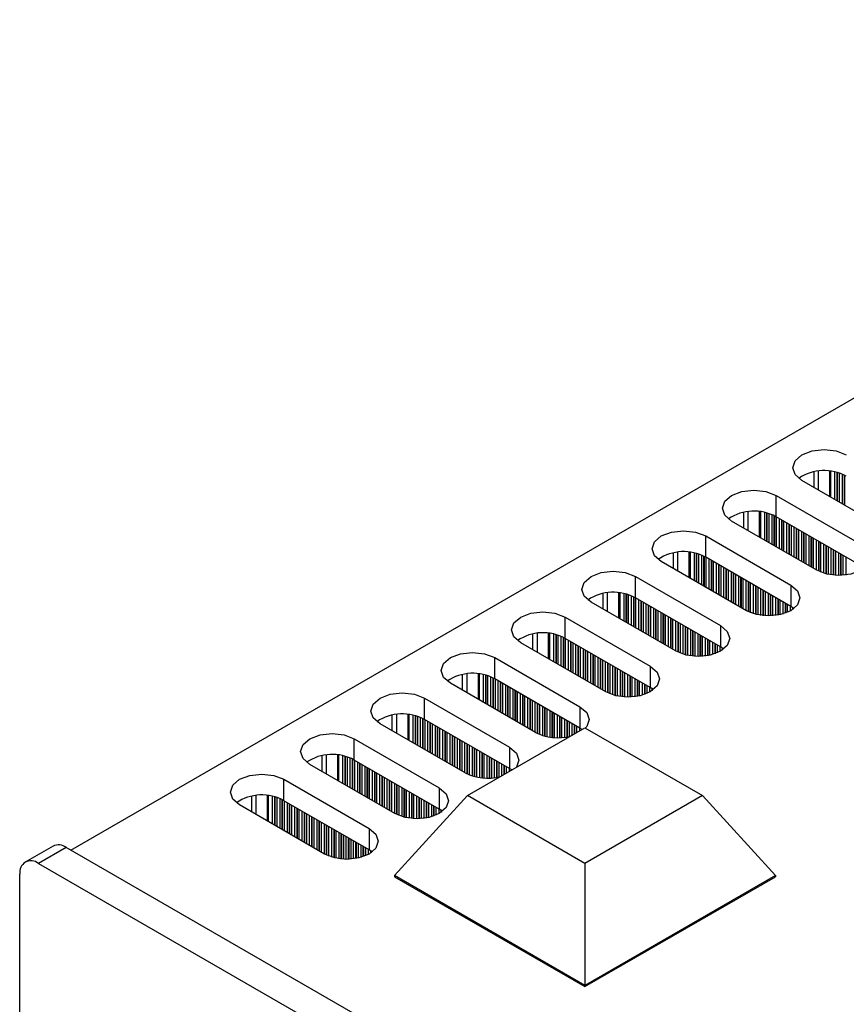
# Model space of a CAD drawing. Units: millimetres. Extents: x 5 to 292, y 5 to 205.
# Drawn here: x 201 to 210, y 84 to 95 of the extents above; entities that cross this region are included whole.
import ezdxf

# ---------------------------------------------------------------- set-up
doc = ezdxf.new("R2010")
doc.units = ezdxf.units.MM

msp = doc.modelspace()

# ---------------------------------------------------------------- linework, layer by layer
at = {"color": 7, "linetype": 'Continuous', "lineweight": 25}
for p, q in [((201.2729, 86.1546), (233.7745, 104.9174)), ((209.3876, 90.2864), (209.3876, 90.1181)), ((210.1875, 89.6564), (209.2581, 90.1929)), ((208.9753, 90.0296), (209.9046, 89.4931)), ((208.9753, 89.7963), (208.9753, 90.0296)), ((208.6199, 89.8433), (208.6199, 89.6749)), ((209.4197, 89.2132), (208.4904, 89.7497)), ((209.9046, 89.2598), (208.9753, 89.7963)), ((208.2076, 89.5864), (209.1369, 89.0499)), ((208.2076, 89.3531), (208.2076, 89.5864)), ((208.652, 88.77), (207.7227, 89.3065)), ((207.8522, 89.4001), (207.8522, 89.2317)), ((209.1369, 88.8166), (208.2076, 89.3531)), ((207.4398, 89.1432), (208.3692, 88.6067)), ((207.4398, 88.9099), (207.4398, 89.1432)), ((209.1369, 89.0499), (209.1369, 88.8166)), ((207.0845, 88.9569), (207.0845, 88.7886)), ((208.3692, 88.3734), (207.4398, 88.9099)), ((207.8843, 88.3268), (206.955, 88.8633)), ((209.1712, 88.7935), (209.1369, 88.8166)), ((206.6721, 88.7), (207.6015, 88.1635)), ((206.6721, 88.4667), (206.6721, 88.7)), ((208.3692, 88.6067), (208.3692, 88.3734)), ((206.3168, 88.5137), (206.3168, 88.3454)), ((207.6015, 87.9302), (206.6721, 88.4667)), ((207.1166, 87.8836), (206.1873, 88.4201)), ((208.4035, 88.3503), (208.3692, 88.3734)), ((205.9044, 88.2568), (206.8338, 87.7204)), ((205.9044, 88.0236), (205.9044, 88.2568)), ((207.6015, 88.1635), (207.6015, 87.9302)), ((205.5491, 88.0705), (205.5491, 87.9022)), ((206.8338, 87.4871), (205.9044, 88.0236)), ((206.3489, 87.4404), (205.4195, 87.9769)), ((207.6358, 87.9071), (207.6015, 87.9302)), ((205.1367, 87.8137), (206.066, 87.2772)), ((205.1367, 87.5804), (205.1367, 87.8137)), ((206.8338, 87.7204), (206.8338, 87.4871)), ((204.7813, 87.6273), (204.7813, 87.459)), ((205.5812, 86.9972), (204.6518, 87.5337)), ((206.066, 87.0439), (205.1367, 87.5804)), ((205.6056, 86.7496), (206.8893, 87.4906)), ((206.8566, 87.4725), (206.8338, 87.4871)), ((206.8893, 87.4906), (208.173, 86.7496)), ((204.369, 87.3705), (205.2983, 86.834)), ((204.369, 87.1372), (204.369, 87.3705)), ((206.066, 87.2772), (206.066, 87.0439)), ((204.0136, 87.1841), (204.0136, 87.0158)), ((204.8134, 86.5541), (203.8841, 87.0906)), ((205.2983, 86.6007), (204.369, 87.1372)), ((206.0889, 87.0293), (206.066, 87.0439)), ((203.6013, 86.9273), (204.5306, 86.3908)), ((203.6013, 86.694), (203.6013, 86.9273)), ((205.2983, 86.834), (205.2983, 86.6007)), ((203.2459, 86.7409), (203.2459, 86.5726)), ((205.6056, 86.7496), (204.8084, 85.8747)), ((206.8893, 86.0085), (205.6056, 86.7496)), ((208.173, 86.7496), (206.8893, 86.0085)), ((208.173, 86.7496), (208.9702, 85.8747)), ((204.0457, 86.1109), (203.1164, 86.6474)), ((204.5306, 86.1575), (203.6013, 86.694)), ((205.3327, 86.5775), (205.2983, 86.6007)), ((204.5306, 86.3908), (204.5306, 86.1575)), ((201.0795, 86.1979), (200.7765, 86.023)), ((201.2224, 86.1838), (200.9193, 86.0088)), ((244.2549, 61.3417), (201.2224, 86.1838)), ((204.565, 86.1343), (204.5306, 86.1575)), ((200.9193, 86.0088), (243.9518, 61.1667)), ((206.8893, 86.0085), (206.8893, 84.6734)), ((200.7173, 70.9028), (200.7173, 85.8922)), ((206.8893, 84.6734), (204.8084, 85.8747)), ((204.8084, 85.8747), (204.8084, 85.863)), ((204.8084, 85.863), (206.8893, 84.6617)), ((208.9702, 85.8747), (206.8893, 84.6734)), ((206.8893, 84.6617), (208.9702, 85.863)), ((208.9702, 85.8747), (208.9702, 85.863)), ((206.8893, 84.6734), (206.8893, 84.6617))]:
    msp.add_line(p, q, dxfattribs=at)
at = {"color": 8, "linetype": 'Continuous', "lineweight": 25}
for p, q in [((209.4399, 90.0879), (209.4399, 90.2944)), ((209.5595, 90.2945), (209.5595, 90.0189)), ((209.5756, 90.0096), (209.5756, 90.2927)), ((209.6157, 90.286), (209.6157, 89.9865)), ((209.64, 90.2804), (209.64, 89.9725)), ((209.644, 90.2793), (209.644, 89.9701)), ((209.6682, 89.9561), (209.6682, 90.2722)), ((209.6965, 90.262), (209.6965, 89.9398)), ((209.7208, 90.2513), (209.7208, 89.9258)), ((209.7248, 90.2493), (209.7248, 89.9235)), ((208.6722, 89.6447), (208.6722, 89.8512)), ((208.7918, 89.8514), (208.7918, 89.5757)), ((208.8079, 89.5664), (208.8079, 89.8495)), ((208.848, 89.8428), (208.848, 89.5433)), ((208.8722, 89.8372), (208.8722, 89.5293)), ((208.8763, 89.8361), (208.8763, 89.5269)), ((208.9005, 89.513), (208.9005, 89.829)), ((208.9288, 89.8188), (208.9288, 89.4966)), ((208.9531, 89.8081), (208.9531, 89.4826)), ((208.9571, 89.8061), (208.9571, 89.4803)), ((208.9813, 89.4663), (208.9813, 89.7928)), ((209.0096, 89.7765), (209.0096, 89.45)), ((209.0339, 89.7625), (209.0339, 89.436)), ((209.0379, 89.7602), (209.0379, 89.4336)), ((209.0622, 89.4196), (209.0622, 89.7462)), ((209.0904, 89.7298), (209.0904, 89.4033)), ((209.1147, 89.7159), (209.1147, 89.3893)), ((209.1187, 89.7135), (209.1187, 89.387)), ((209.143, 89.373), (209.143, 89.6995)), ((209.1712, 89.6832), (209.1712, 89.3567)), ((209.1955, 89.6692), (209.1955, 89.3427)), ((209.1995, 89.6669), (209.1995, 89.3403)), ((209.2238, 89.3263), (209.2238, 89.6529)), ((209.2521, 89.6365), (209.2521, 89.31)), ((209.2763, 89.6225), (209.2763, 89.296)), ((209.2803, 89.6202), (209.2803, 89.2937)), ((209.3046, 89.2797), (209.3046, 89.6062)), ((209.3329, 89.5899), (209.3329, 89.2634)), ((209.3571, 89.5759), (209.3571, 89.2494)), ((209.3612, 89.5736), (209.3612, 89.247)), ((209.3854, 89.233), (209.3854, 89.5596)), ((209.4137, 89.5432), (209.4137, 89.2167)), ((209.4379, 89.5292), (209.4379, 89.2035)), ((209.442, 89.5269), (209.442, 89.2015)), ((209.4662, 89.1908), (209.4662, 89.5129)), ((209.4945, 89.4966), (209.4945, 89.1805)), ((209.5187, 89.4826), (209.5187, 89.1734)), ((209.5228, 89.4803), (209.5228, 89.1723)), ((209.547, 89.1667), (209.547, 89.4663)), ((209.5753, 89.4499), (209.5753, 89.1617)), ((209.5996, 89.4359), (209.5996, 89.1586)), ((209.6036, 89.4336), (209.6036, 89.1582)), ((209.6278, 89.1562), (209.6278, 89.4196)), ((207.9045, 89.2016), (207.9045, 89.408)), ((208.0241, 89.4082), (208.0241, 89.1325)), ((208.0402, 89.1232), (208.0402, 89.4063)), ((208.0803, 89.3996), (208.0803, 89.1001)), ((208.1045, 89.394), (208.1045, 89.0861)), ((208.1086, 89.3929), (208.1086, 89.0838)), ((208.1328, 89.0698), (208.1328, 89.3858)), ((208.1611, 89.3756), (208.1611, 89.0534)), ((208.1853, 89.3649), (208.1853, 89.0394)), ((208.1894, 89.3629), (208.1894, 89.0371)), ((208.2136, 89.0231), (208.2136, 89.3496)), ((208.2419, 89.3333), (208.2419, 89.0068)), ((208.2662, 89.3193), (208.2662, 88.9928)), ((208.2702, 89.317), (208.2702, 88.9905)), ((209.6561, 89.4033), (209.6561, 89.1553)), ((209.6804, 89.3893), (209.6804, 89.1555)), ((209.6844, 89.387), (209.6844, 89.1557)), ((209.7086, 89.1571), (209.7086, 89.373)), ((209.7369, 89.3566), (209.7369, 89.16)), ((208.2944, 88.9765), (208.2944, 89.303)), ((208.3227, 89.2867), (208.3227, 88.9601)), ((208.347, 89.2727), (208.347, 88.9461)), ((208.351, 89.2703), (208.351, 88.9438)), ((208.3752, 88.9298), (208.3752, 89.2563)), ((208.4035, 89.24), (208.4035, 88.9135)), ((208.4278, 89.226), (208.4278, 88.8995)), ((208.4318, 89.2237), (208.4318, 88.8971)), ((208.4561, 88.8832), (208.4561, 89.2097)), ((208.4843, 89.1933), (208.4843, 88.8668)), ((208.5086, 89.1794), (208.5086, 88.8528)), ((208.5126, 89.177), (208.5126, 88.8505)), ((208.5369, 88.8365), (208.5369, 89.163)), ((208.5652, 89.1467), (208.5652, 88.8202)), ((208.5894, 89.1327), (208.5894, 88.8062)), ((208.5934, 89.1304), (208.5934, 88.8038)), ((208.6177, 88.7898), (208.6177, 89.1164)), ((208.646, 89.1), (208.646, 88.7735)), ((208.6702, 89.086), (208.6702, 88.7603)), ((208.6743, 89.0837), (208.6743, 88.7583)), ((208.6985, 88.7476), (208.6985, 89.0697)), ((208.7268, 89.0534), (208.7268, 88.7373)), ((208.751, 89.0394), (208.751, 88.7302)), ((208.7551, 89.0371), (208.7551, 88.7291)), ((208.7793, 88.7235), (208.7793, 89.0231)), ((208.8076, 89.0067), (208.8076, 88.7185)), ((208.8318, 88.9927), (208.8318, 88.7154)), ((208.8359, 88.9904), (208.8359, 88.715)), ((207.1368, 88.7584), (207.1368, 88.9648)), ((207.2563, 88.965), (207.2563, 88.6894)), ((207.2725, 88.68), (207.2725, 88.9631)), ((207.3126, 88.9564), (207.3126, 88.6569)), ((207.3368, 88.9508), (207.3368, 88.6429)), ((207.3409, 88.9498), (207.3409, 88.6406)), ((207.3651, 88.6266), (207.3651, 88.9426)), ((207.3934, 88.9324), (207.3934, 88.6102)), ((207.4176, 88.9217), (207.4176, 88.5962)), ((207.4217, 88.9197), (207.4217, 88.5939)), ((207.4459, 88.5799), (207.4459, 88.9064)), ((207.4742, 88.8901), (207.4742, 88.5636)), ((207.4984, 88.8761), (207.4984, 88.5496)), ((207.5025, 88.8738), (207.5025, 88.5473)), ((208.8601, 88.713), (208.8601, 88.9764)), ((208.8884, 88.9601), (208.8884, 88.7121)), ((208.9126, 88.9461), (208.9126, 88.7123)), ((208.9167, 88.9438), (208.9167, 88.7125)), ((208.9409, 88.7139), (208.9409, 88.9298)), ((208.9692, 88.9134), (208.9692, 88.7168)), ((208.9935, 88.8994), (208.9935, 88.7205)), ((208.9975, 88.8971), (208.9975, 88.7212)), ((209.0217, 88.7262), (209.0217, 88.8831)), ((207.5267, 88.5333), (207.5267, 88.8598)), ((207.555, 88.8435), (207.555, 88.5169)), ((207.5792, 88.8295), (207.5792, 88.5029)), ((207.5833, 88.8271), (207.5833, 88.5006)), ((207.6075, 88.4866), (207.6075, 88.8131)), ((207.6358, 88.7968), (207.6358, 88.4703)), ((207.6601, 88.7828), (207.6601, 88.4563)), ((207.6641, 88.7805), (207.6641, 88.454)), ((207.6883, 88.44), (207.6883, 88.7665)), ((209.05, 88.8668), (209.05, 88.7336)), ((209.0743, 88.8528), (209.0743, 88.7415)), ((209.0783, 88.8505), (209.0783, 88.7429)), ((209.1026, 88.7527), (209.1026, 88.8365)), ((209.1308, 88.8201), (209.1308, 88.7666)), ((209.1551, 88.8053), (209.1551, 88.7814)), ((209.1598, 88.802), (209.1598, 88.7846)), ((207.7166, 88.7502), (207.7166, 88.4236)), ((207.7409, 88.7362), (207.7409, 88.4096)), ((207.7449, 88.7338), (207.7449, 88.4073)), ((207.7692, 88.3933), (207.7692, 88.7198)), ((207.7974, 88.7035), (207.7974, 88.377)), ((207.8217, 88.6895), (207.8217, 88.363)), ((207.8257, 88.6872), (207.8257, 88.3607)), ((207.85, 88.3467), (207.85, 88.6732)), ((207.8783, 88.6569), (207.8783, 88.3303)), ((207.9025, 88.6429), (207.9025, 88.3171)), ((207.9065, 88.6405), (207.9065, 88.3151)), ((207.9308, 88.3044), (207.9308, 88.6265)), ((207.9591, 88.6102), (207.9591, 88.2941)), ((207.9833, 88.5962), (207.9833, 88.287)), ((207.9873, 88.5939), (207.9873, 88.286)), ((208.0116, 88.2804), (208.0116, 88.5799)), ((208.0399, 88.5635), (208.0399, 88.2753)), ((206.3691, 88.3152), (206.3691, 88.5216)), ((206.4886, 88.5218), (206.4886, 88.2462)), ((206.5048, 88.2368), (206.5048, 88.5199)), ((206.5449, 88.5132), (206.5449, 88.2137)), ((206.5691, 88.5076), (206.5691, 88.1997)), ((206.5731, 88.5066), (206.5731, 88.1974)), ((206.5974, 88.1834), (206.5974, 88.4994)), ((206.6257, 88.4892), (206.6257, 88.167)), ((206.6499, 88.4785), (206.6499, 88.153)), ((206.6539, 88.4765), (206.6539, 88.1507)), ((206.6782, 88.1367), (206.6782, 88.4632)), ((206.7065, 88.4469), (206.7065, 88.1204)), ((208.0641, 88.5496), (208.0641, 88.2722)), ((208.0682, 88.5472), (208.0682, 88.2718)), ((208.0924, 88.2699), (208.0924, 88.5332)), ((208.1207, 88.5169), (208.1207, 88.2689)), ((208.1449, 88.5029), (208.1449, 88.2691)), ((208.149, 88.5006), (208.149, 88.2693)), ((208.1732, 88.2707), (208.1732, 88.4866)), ((208.2015, 88.4702), (208.2015, 88.2736)), ((208.2257, 88.4562), (208.2257, 88.2773)), ((208.2298, 88.4539), (208.2298, 88.278)), ((206.7307, 88.4329), (206.7307, 88.1064)), ((206.7348, 88.4306), (206.7348, 88.1041)), ((206.759, 88.0901), (206.759, 88.4166)), ((206.7873, 88.4003), (206.7873, 88.0737)), ((206.8115, 88.3863), (206.8115, 88.0597)), ((206.8156, 88.3839), (206.8156, 88.0574)), ((206.8398, 88.0434), (206.8398, 88.3699)), ((206.8681, 88.3536), (206.8681, 88.0271)), ((206.8923, 88.3396), (206.8923, 88.0131)), ((206.8964, 88.3373), (206.8964, 88.0108)), ((208.254, 88.283), (208.254, 88.4399)), ((208.2823, 88.4236), (208.2823, 88.2904)), ((208.3066, 88.4096), (208.3066, 88.2983)), ((208.3106, 88.4073), (208.3106, 88.2997)), ((208.3348, 88.3095), (208.3348, 88.3933)), ((208.3631, 88.3769), (208.3631, 88.3234)), ((208.3874, 88.3621), (208.3874, 88.3382)), ((208.3921, 88.3588), (208.3921, 88.3414)), ((206.9206, 87.9968), (206.9206, 88.3233)), ((206.9489, 88.307), (206.9489, 87.9804)), ((206.9732, 88.293), (206.9732, 87.9664)), ((206.9772, 88.2906), (206.9772, 87.9641)), ((207.0014, 87.9501), (207.0014, 88.2766)), ((207.0297, 88.2603), (207.0297, 87.9338)), ((207.054, 88.2463), (207.054, 87.9198)), ((207.058, 88.244), (207.058, 87.9175)), ((207.0823, 87.9035), (207.0823, 88.23)), ((207.1105, 88.2137), (207.1105, 87.8871)), ((207.1348, 88.1997), (207.1348, 87.8739)), ((207.1388, 88.1973), (207.1388, 87.8719)), ((207.1631, 87.8612), (207.1631, 88.1833)), ((207.1913, 88.167), (207.1913, 87.851)), ((207.2156, 88.153), (207.2156, 87.8438)), ((207.2196, 88.1507), (207.2196, 87.8428)), ((207.2439, 87.8372), (207.2439, 88.1367)), ((207.2722, 88.1204), (207.2722, 87.8321)), ((205.6014, 87.872), (205.6014, 88.0784)), ((205.7209, 88.0786), (205.7209, 87.803)), ((205.7371, 87.7936), (205.7371, 88.0767)), ((205.7771, 88.07), (205.7771, 87.7705)), ((205.8014, 88.0644), (205.8014, 87.7565)), ((205.8054, 88.0634), (205.8054, 87.7542)), ((205.8297, 87.7402), (205.8297, 88.0562)), ((205.8579, 88.046), (205.8579, 87.7239)), ((205.8822, 88.0353), (205.8822, 87.7099)), ((205.8862, 88.0333), (205.8862, 87.7075)), ((205.9105, 87.6935), (205.9105, 88.0201)), ((207.2964, 88.1064), (207.2964, 87.829)), ((207.3004, 88.104), (207.3004, 87.8286)), ((207.3247, 87.8267), (207.3247, 88.09)), ((207.353, 88.0737), (207.353, 87.8257)), ((207.3772, 88.0597), (207.3772, 87.8259)), ((207.3813, 88.0574), (207.3813, 87.8261)), ((207.4055, 87.8275), (207.4055, 88.0434)), ((207.4338, 88.0271), (207.4338, 87.8304)), ((207.458, 88.0131), (207.458, 87.8341)), ((205.9388, 88.0037), (205.9388, 87.6772)), ((205.963, 87.9897), (205.963, 87.6632)), ((205.967, 87.9874), (205.967, 87.6609)), ((205.9913, 87.6469), (205.9913, 87.9734)), ((206.0196, 87.9571), (206.0196, 87.6305)), ((206.0438, 87.9431), (206.0438, 87.6166)), ((206.0479, 87.9407), (206.0479, 87.6142)), ((206.0721, 87.6002), (206.0721, 87.9268)), ((206.1004, 87.9104), (206.1004, 87.5839)), ((207.4621, 88.0107), (207.4621, 87.8348)), ((207.4863, 87.8398), (207.4863, 87.9967)), ((207.5146, 87.9804), (207.5146, 87.8472)), ((207.5388, 87.9664), (207.5388, 87.8551)), ((207.5429, 87.9641), (207.5429, 87.8565)), ((207.5671, 87.8663), (207.5671, 87.9501)), ((207.5954, 87.9337), (207.5954, 87.8802)), ((207.6197, 87.9189), (207.6197, 87.895)), ((207.6244, 87.9157), (207.6244, 87.8982)), ((206.1246, 87.8964), (206.1246, 87.5699)), ((206.1287, 87.8941), (206.1287, 87.5676)), ((206.1529, 87.5536), (206.1529, 87.8801)), ((206.1812, 87.8638), (206.1812, 87.5372)), ((206.2054, 87.8498), (206.2054, 87.5232)), ((206.2095, 87.8474), (206.2095, 87.5209)), ((206.2337, 87.5069), (206.2337, 87.8334)), ((206.262, 87.8171), (206.262, 87.4906)), ((206.2863, 87.8031), (206.2863, 87.4766)), ((206.2903, 87.8008), (206.2903, 87.4743)), ((206.3145, 87.4603), (206.3145, 87.7868)), ((206.3428, 87.7705), (206.3428, 87.4439)), ((206.3671, 87.7565), (206.3671, 87.4307)), ((206.3711, 87.7541), (206.3711, 87.4287)), ((206.3953, 87.418), (206.3953, 87.7401)), ((206.4236, 87.7238), (206.4236, 87.4078)), ((206.4479, 87.7098), (206.4479, 87.4006)), ((206.4519, 87.7075), (206.4519, 87.3996)), ((206.4762, 87.394), (206.4762, 87.6935)), ((204.8337, 87.4288), (204.8337, 87.6352)), ((204.9532, 87.6354), (204.9532, 87.3598)), ((204.9693, 87.3504), (204.9693, 87.6335)), ((205.0094, 87.6268), (205.0094, 87.3273)), ((205.0337, 87.6212), (205.0337, 87.3133)), ((205.0377, 87.6202), (205.0377, 87.311)), ((205.0619, 87.297), (205.0619, 87.613)), ((205.0902, 87.6028), (205.0902, 87.2807)), ((205.1145, 87.5921), (205.1145, 87.2667)), ((205.1185, 87.5901), (205.1185, 87.2643)), ((206.5044, 87.6772), (206.5044, 87.3889)), ((206.5287, 87.6632), (206.5287, 87.3858)), ((206.5327, 87.6608), (206.5327, 87.3854)), ((206.557, 87.3835), (206.557, 87.6468)), ((206.5853, 87.6305), (206.5853, 87.3825)), ((206.6095, 87.6165), (206.6095, 87.3827)), ((206.6135, 87.6142), (206.6135, 87.3829)), ((206.6378, 87.3843), (206.6378, 87.6002)), ((206.6661, 87.5839), (206.6661, 87.3872)), ((205.1428, 87.2503), (205.1428, 87.5769)), ((205.171, 87.5605), (205.171, 87.234)), ((205.1953, 87.5465), (205.1953, 87.22)), ((205.1993, 87.5442), (205.1993, 87.2177)), ((205.2236, 87.2037), (205.2236, 87.5302)), ((205.2519, 87.5139), (205.2519, 87.1874)), ((205.2761, 87.4999), (205.2761, 87.1734)), ((205.2801, 87.4976), (205.2801, 87.171)), ((205.3044, 87.157), (205.3044, 87.4836)), ((206.6903, 87.5699), (206.6903, 87.3909)), ((206.6944, 87.5675), (206.6944, 87.3916)), ((206.7186, 87.3966), (206.7186, 87.5535)), ((206.7469, 87.5372), (206.7469, 87.4084)), ((206.7711, 87.5232), (206.7711, 87.4224)), ((206.7752, 87.5209), (206.7752, 87.4247)), ((206.7994, 87.4387), (206.7994, 87.5069)), ((206.8277, 87.4906), (206.8277, 87.4551)), ((206.8519, 87.4757), (206.8519, 87.4691)), ((205.3327, 87.4672), (205.3327, 87.1407)), ((205.3569, 87.4532), (205.3569, 87.1267)), ((205.361, 87.4509), (205.361, 87.1244)), ((205.3852, 87.1104), (205.3852, 87.4369)), ((205.4135, 87.4206), (205.4135, 87.0941)), ((205.4377, 87.4066), (205.4377, 87.0801)), ((205.4418, 87.4042), (205.4418, 87.0777)), ((205.466, 87.0637), (205.466, 87.3903)), ((205.4943, 87.3739), (205.4943, 87.0474)), ((206.8566, 87.4725), (206.8566, 87.4718)), ((205.5185, 87.3599), (205.5185, 87.0334)), ((205.5226, 87.3576), (205.5226, 87.0311)), ((205.5468, 87.0171), (205.5468, 87.3436)), ((205.5751, 87.3273), (205.5751, 87.0007)), ((205.5993, 87.3133), (205.5993, 86.9875)), ((205.6034, 87.3109), (205.6034, 86.9855)), ((205.6276, 86.9748), (205.6276, 87.297)), ((205.6559, 87.2806), (205.6559, 86.9646)), ((205.6802, 87.2666), (205.6802, 86.9574)), ((205.6842, 87.2643), (205.6842, 86.9564)), ((204.0659, 86.9856), (204.0659, 87.192)), ((204.1855, 87.1922), (204.1855, 86.9166)), ((204.2016, 86.9073), (204.2016, 87.1903)), ((204.2417, 87.1836), (204.2417, 86.8841)), ((204.2659, 87.178), (204.2659, 86.8701)), ((204.27, 87.177), (204.27, 86.8678)), ((204.2942, 86.8538), (204.2942, 87.1699)), ((204.3225, 87.1596), (204.3225, 86.8375)), ((205.7084, 86.9508), (205.7084, 87.2503)), ((205.7367, 87.234), (205.7367, 86.9457)), ((205.761, 87.22), (205.761, 86.9426)), ((205.765, 87.2176), (205.765, 86.9422)), ((205.7893, 86.9403), (205.7893, 87.2036)), ((205.8175, 87.1873), (205.8175, 86.9393)), ((205.8418, 87.1733), (205.8418, 86.9396)), ((205.8458, 87.171), (205.8458, 86.9397)), ((205.8701, 86.9411), (205.8701, 87.157)), ((204.3468, 87.1489), (204.3468, 86.8235)), ((204.3508, 87.1469), (204.3508, 86.8211)), ((204.375, 86.8071), (204.375, 87.1337)), ((204.4033, 87.1173), (204.4033, 86.7908)), ((204.4276, 87.1033), (204.4276, 86.7768)), ((204.4316, 87.101), (204.4316, 86.7745)), ((204.4559, 86.7605), (204.4559, 87.087)), ((204.4841, 87.0707), (204.4841, 86.7442)), ((204.5084, 87.0567), (204.5084, 86.7302)), ((204.5124, 87.0544), (204.5124, 86.7278)), ((205.8984, 87.1407), (205.8984, 86.944)), ((205.9226, 87.1267), (205.9226, 86.9477)), ((205.9266, 87.1243), (205.9266, 86.9484)), ((205.9509, 86.9534), (205.9509, 87.1103)), ((205.9792, 87.094), (205.9792, 86.9652)), ((206.0034, 87.08), (206.0034, 86.9792)), ((206.0075, 87.0777), (206.0075, 86.9815)), ((206.0317, 86.9955), (206.0317, 87.0637)), ((206.06, 87.0474), (206.06, 87.0119)), ((204.5367, 86.7138), (204.5367, 87.0404)), ((204.565, 87.024), (204.565, 86.6975)), ((204.5892, 87.01), (204.5892, 86.6835)), ((204.5932, 87.0077), (204.5932, 86.6812)), ((204.6175, 86.6672), (204.6175, 86.9937)), ((204.6458, 86.9774), (204.6458, 86.6509)), ((204.67, 86.9634), (204.67, 86.6369)), ((204.674, 86.9611), (204.674, 86.6345)), ((204.6983, 86.6205), (204.6983, 86.9471)), ((206.0842, 87.0325), (206.0842, 87.0259)), ((206.0889, 87.0293), (206.0889, 87.0286)), ((204.7266, 86.9307), (204.7266, 86.6042)), ((204.7508, 86.9167), (204.7508, 86.5902)), ((204.7549, 86.9144), (204.7549, 86.5879)), ((204.7791, 86.5739), (204.7791, 86.9004)), ((204.8074, 86.8841), (204.8074, 86.5576)), ((204.8316, 86.8701), (204.8316, 86.5443)), ((204.8357, 86.8678), (204.8357, 86.5423)), ((204.8599, 86.5316), (204.8599, 86.8538)), ((204.8882, 86.8374), (204.8882, 86.5214)), ((203.2982, 86.5424), (203.2982, 86.7488)), ((203.4178, 86.749), (203.4178, 86.4734)), ((203.4339, 86.4641), (203.4339, 86.7471)), ((203.474, 86.7404), (203.474, 86.4409)), ((203.4982, 86.7348), (203.4982, 86.4269)), ((203.5023, 86.7338), (203.5023, 86.4246)), ((203.5265, 86.4106), (203.5265, 86.7267)), ((204.9124, 86.8234), (204.9124, 86.5142)), ((204.9165, 86.8211), (204.9165, 86.5132)), ((204.9407, 86.5076), (204.9407, 86.8071)), ((204.969, 86.7908), (204.969, 86.5025)), ((204.9933, 86.7768), (204.9933, 86.4994)), ((204.9973, 86.7744), (204.9973, 86.499)), ((205.0215, 86.4971), (205.0215, 86.7605)), ((205.0498, 86.7441), (205.0498, 86.4961)), ((205.0741, 86.7301), (205.0741, 86.4964)), ((205.0781, 86.7278), (205.0781, 86.4965)), ((203.5548, 86.7164), (203.5548, 86.3943)), ((203.579, 86.7057), (203.579, 86.3803)), ((203.5831, 86.7037), (203.5831, 86.3779)), ((203.6073, 86.3639), (203.6073, 86.6905)), ((203.6356, 86.6741), (203.6356, 86.3476)), ((203.6599, 86.6602), (203.6599, 86.3336)), ((203.6639, 86.6578), (203.6639, 86.3313)), ((203.6881, 86.3173), (203.6881, 86.6438)), ((203.7164, 86.6275), (203.7164, 86.301)), ((205.1024, 86.4979), (205.1024, 86.7138)), ((205.1306, 86.6975), (205.1306, 86.5008)), ((205.1549, 86.6835), (205.1549, 86.5045)), ((205.1589, 86.6811), (205.1589, 86.5052)), ((205.1832, 86.5102), (205.1832, 86.6671)), ((205.2114, 86.6508), (205.2114, 86.5176)), ((205.2357, 86.6368), (205.2357, 86.5255)), ((205.2397, 86.6345), (205.2397, 86.5269)), ((205.264, 86.5367), (205.264, 86.6205)), ((203.7407, 86.6135), (203.7407, 86.287)), ((203.7447, 86.6112), (203.7447, 86.2846)), ((203.769, 86.2706), (203.769, 86.5972)), ((203.7972, 86.5808), (203.7972, 86.2543)), ((203.8215, 86.5668), (203.8215, 86.2403)), ((203.8255, 86.5645), (203.8255, 86.238)), ((203.8498, 86.224), (203.8498, 86.5505)), ((203.878, 86.5342), (203.878, 86.2077)), ((203.9023, 86.5202), (203.9023, 86.1937)), ((203.9063, 86.5179), (203.9063, 86.1913)), ((205.2923, 86.6042), (205.2923, 86.5506)), ((205.3165, 86.5893), (205.3165, 86.5654)), ((205.3212, 86.5861), (205.3212, 86.5687)), ((203.9306, 86.1773), (203.9306, 86.5039)), ((203.9589, 86.4875), (203.9589, 86.161)), ((203.9831, 86.4735), (203.9831, 86.147)), ((203.9871, 86.4712), (203.9871, 86.1447)), ((204.0114, 86.1307), (204.0114, 86.4572)), ((204.0397, 86.4409), (204.0397, 86.1144)), ((204.0639, 86.4269), (204.0639, 86.1011)), ((204.068, 86.4246), (204.068, 86.0991)), ((204.0922, 86.0884), (204.0922, 86.4106)), ((204.1205, 86.3942), (204.1205, 86.0782)), ((204.1447, 86.3802), (204.1447, 86.071)), ((204.1488, 86.3779), (204.1488, 86.07)), ((204.173, 86.0644), (204.173, 86.3639)), ((204.2013, 86.3476), (204.2013, 86.0594)), ((204.2255, 86.0562), (204.2255, 86.3336)), ((204.2296, 86.3313), (204.2296, 86.0558)), ((204.2538, 86.0539), (204.2538, 86.3173)), ((204.2821, 86.0529), (204.2821, 86.3009)), ((204.3064, 86.0532), (204.3064, 86.2869)), ((204.3104, 86.2846), (204.3104, 86.0533)), ((204.3346, 86.0547), (204.3346, 86.2706)), ((204.3629, 86.0577), (204.3629, 86.2543)), ((204.3872, 86.0613), (204.3872, 86.2403)), ((204.3912, 86.238), (204.3912, 86.062)), ((204.4154, 86.067), (204.4154, 86.224)), ((204.4437, 86.0744), (204.4437, 86.2076)), ((204.468, 86.0823), (204.468, 86.1936)), ((204.472, 86.1913), (204.472, 86.0838)), ((204.4963, 86.0935), (204.4963, 86.1773)), ((204.5245, 86.1074), (204.5245, 86.161)), ((204.5488, 86.1222), (204.5488, 86.1461)), ((204.5535, 86.1429), (204.5535, 86.1255))]:
    msp.add_line(p, q, dxfattribs=at)
at = {"color": 7, "linetype": 'Continuous', "lineweight": 25, "flags": 128}
for points in [[(209.2581, 90.1929), (209.1838, 90.2571), (209.1577, 90.3329), (209.1838, 90.4086), (209.2581, 90.4728), (209.3694, 90.5157), (209.5006, 90.5308), (209.6318, 90.5157), (209.743, 90.4728)], [(208.4904, 89.7497), (208.4161, 89.8139), (208.39, 89.8897), (208.4161, 89.9654), (208.4904, 90.0296), (208.6016, 90.0725), (208.7328, 90.0876), (208.864, 90.0725), (208.9753, 90.0296)], [(207.7227, 89.3065), (207.6484, 89.3707), (207.6223, 89.4465), (207.6484, 89.5222), (207.7227, 89.5864), (207.8339, 89.6293), (207.9651, 89.6444), (208.0963, 89.6293), (208.2076, 89.5864)], [(209.9046, 89.4931), (209.9789, 89.4289), (210.005, 89.3532), (209.9789, 89.2774), (209.9046, 89.2132), (209.7934, 89.1703), (209.6622, 89.1552), (209.531, 89.1703), (209.4197, 89.2132)], [(206.955, 88.8633), (206.8807, 88.9275), (206.8546, 89.0033), (206.8807, 89.079), (206.955, 89.1432), (207.0662, 89.1861), (207.1974, 89.2012), (207.3286, 89.1861), (207.4398, 89.1432)], [(209.1369, 89.0499), (209.2112, 88.9857), (209.2373, 88.91), (209.2112, 88.8342), (209.1369, 88.77), (209.0257, 88.7271), (208.8945, 88.712), (208.7633, 88.7271), (208.652, 88.77)], [(206.1873, 88.4201), (206.1129, 88.4843), (206.0868, 88.5601), (206.1129, 88.6358), (206.1873, 88.7), (206.2985, 88.7429), (206.4297, 88.758), (206.5609, 88.7429), (206.6721, 88.7)], [(208.3692, 88.6067), (208.4435, 88.5425), (208.4696, 88.4668), (208.4435, 88.391), (208.3692, 88.3268), (208.258, 88.2839), (208.1267, 88.2689), (207.9955, 88.2839), (207.8843, 88.3268)], [(205.4195, 87.9769), (205.3452, 88.0412), (205.3191, 88.1169), (205.3452, 88.1926), (205.4195, 88.2568), (205.5308, 88.2998), (205.662, 88.3148), (205.7932, 88.2998), (205.9044, 88.2568)], [(207.6015, 88.1635), (207.6758, 88.0993), (207.7019, 88.0236), (207.6758, 87.9478), (207.6015, 87.8836), (207.4902, 87.8407), (207.359, 87.8257), (207.2278, 87.8407), (207.1166, 87.8836)], [(204.6518, 87.5337), (204.5775, 87.598), (204.5514, 87.6737), (204.5775, 87.7494), (204.6518, 87.8137), (204.7631, 87.8566), (204.8943, 87.8716), (205.0255, 87.8566), (205.1367, 87.8137)], [(206.8338, 87.7204), (206.9081, 87.6561), (206.9342, 87.5804), (206.9081, 87.5047), (206.8964, 87.4901)], [(203.8841, 87.0906), (203.8098, 87.1548), (203.7837, 87.2305), (203.8098, 87.3063), (203.8841, 87.3705), (203.9953, 87.4134), (204.1265, 87.4284), (204.2578, 87.4134), (204.369, 87.3705)], [(206.066, 87.2772), (206.1404, 87.2129), (206.1665, 87.1372), (206.1404, 87.0615), (206.1361, 87.0558)], [(203.1164, 86.6474), (203.0421, 86.7116), (203.016, 86.7873), (203.0421, 86.8631), (203.1164, 86.9273), (203.2276, 86.9702), (203.3588, 86.9852), (203.49, 86.9702), (203.6013, 86.9273)], [(205.2983, 86.834), (205.3726, 86.7698), (205.3987, 86.694), (205.3726, 86.6183), (205.2983, 86.5541), (205.1871, 86.5112), (205.0559, 86.4961), (204.9247, 86.5112), (204.8134, 86.5541)], [(204.5306, 86.3908), (204.6049, 86.3266), (204.631, 86.2508), (204.6049, 86.1751), (204.5306, 86.1109), (204.4194, 86.068), (204.2882, 86.0529), (204.157, 86.068), (204.0457, 86.1109)]]:
    msp.add_lwpolyline(points, dxfattribs=at)
at = {"color": 7, "linetype": 'Continuous', "lineweight": 25}
for centre, radius, start, end in [((209.5022, 89.8072), 0.4949, 60.87725, 124.26112), ((208.7344, 89.364), 0.4949, 60.87725, 124.26112), ((207.9667, 88.9208), 0.4949, 60.87728, 124.26109), ((207.199, 88.4776), 0.4949, 60.87728, 124.26109), ((206.4313, 88.0345), 0.4949, 60.87725, 124.26112), ((205.6636, 87.5913), 0.4949, 60.87725, 124.26112), ((204.8959, 87.1481), 0.4949, 60.87717, 124.26111), ((206.5936, 87.9225), 0.5407, 243.08795, 284.6924), ((204.1281, 86.7049), 0.4949, 60.87733, 124.26112), ((205.8259, 87.4794), 0.5407, 243.08838, 284.69182), ((203.3604, 86.2617), 0.4949, 60.87731, 124.26114), ((201.1387, 86.067), 0.1437, 54.38244, 114.30712), ((200.8404, 85.9122), 0.1248, 50.79669, 189.21405)]:
    msp.add_arc(centre, radius, start, end, dxfattribs=at)

doc.saveas('drawing.dxf')
